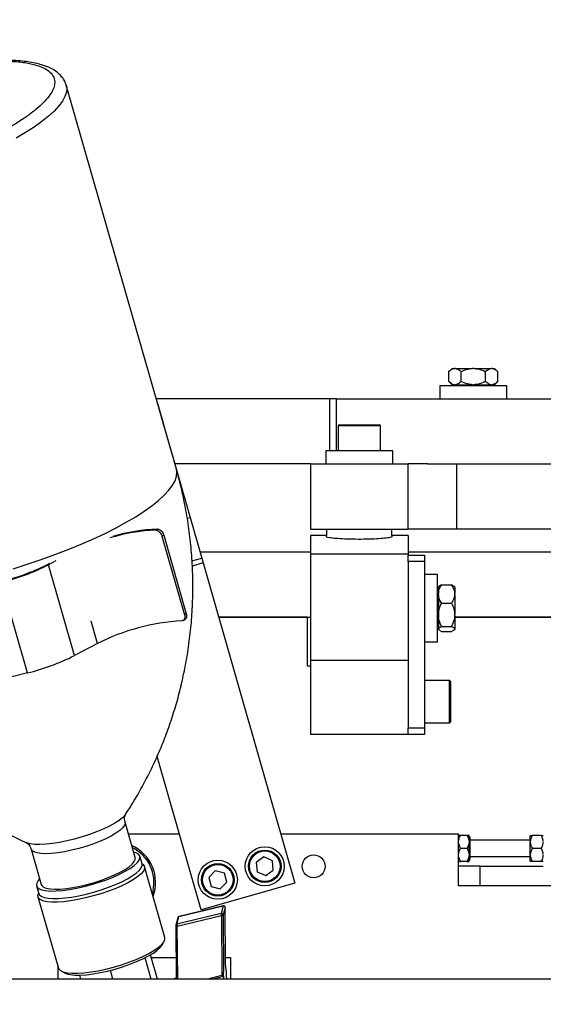
# Model space of a CAD drawing. Units: millimetres. Extents: x 20 to 410, y 10 to 287.
# Drawn here: x 273 to 279, y 254 to 266 of the extents above; entities that cross this region are included whole.
import ezdxf

# ---------------------------------------------------------------- set-up
doc = ezdxf.new("R2010")
doc.units = ezdxf.units.MM
doc.styles.add('SLDTEXTSTYLE2', font='TXT', dxfattribs={"width": 0.605})
doc.dimstyles.new('SLDDIMSTYLE2', dxfattribs={"dimtxt": 3.5, "dimasz": 3.302, "dimexe": 0, "dimexo": 0.0625, "dimgap": 0.875, "dimtad": 1, "dimdec": 0, "dimlfac": 25, "dimrnd": 1e-09, "dimzin": 12, "dimdsep": 46, "dimtxsty": 'SLDTEXTSTYLE2', "dimsah": 1, "dimcen": 0.09, "dimadec": 0, "dimazin": 3, "dimtfac": 1, "dimtdec": 0, "dimtmove": 0, "dimatfit": 0, "dimfxl": 1, "dimfrac": 2, "dimtolj": 1, "dimtzin": 12, "dimarcsym": 0})
doc.dimstyles.new('SLDDIMSTYLE3', dxfattribs={"dimtxt": 3.5, "dimasz": 3.302, "dimexe": 0, "dimexo": 0.0625, "dimgap": 0.875, "dimtad": 1, "dimdec": 0, "dimlfac": 25, "dimrnd": 1e-09, "dimzin": 12, "dimdsep": 46, "dimtxsty": 'SLDTEXTSTYLE2', "dimsah": 1, "dimcen": 0.09, "dimadec": 0, "dimazin": 3, "dimtfac": 1, "dimtdec": 0, "dimtofl": 0, "dimtmove": 0, "dimatfit": 3, "dimfxl": 1, "dimfrac": 2, "dimtolj": 1, "dimtzin": 12, "dimarcsym": 0})

# ---------------------------------------------------------------- blocks, each defined once
blk = doc.blocks.new('_D_3')
at = {"color": 7, "linetype": 'Continuous', "lineweight": 0}
for p, q in [((269.248, 277.79), (269.248, 187.676)), ((294.158, 247.059), (294.158, 187.676)), ((269.248, 188.676), (262.898, 188.676)), ((294.158, 188.676), (269.248, 188.676)), ((294.158, 188.676), (300.508, 188.676))]:
    blk.add_line(p, q, dxfattribs=at)
at = {"color": 7, "linetype": 'Continuous', "lineweight": 18}
for points in [[(269.248, 188.676), (265.946, 189.184), (265.946, 188.168)], [(294.158, 188.676), (297.46, 188.168), (297.46, 189.184)]]:
    blk.add_solid(points, dxfattribs=at)
at = {"color": 7, "linetype": 'Continuous', "lineweight": 18, "char_height": 3.5, "attachment_point": 1, "style": 'SLDTEXTSTYLE2'}
for s, insert in [('min.', (274.139, 193.189)), ('623', (282.69, 193.189)), ('max. 665', (273.59, 187.745))]:
    blk.add_mtext(s, dxfattribs=dict(at, insert=insert))
blk = doc.blocks.new('_D_4')
at = {"color": 7, "linetype": 'Continuous', "lineweight": 0}
for p, q in [((291.15, 256.63), (291.15, 276.185)), ((269.248, 275.185), (262.898, 275.185)), ((269.248, 275.185), (291.15, 275.185)), ((291.15, 275.185), (297.5, 275.185))]:
    blk.add_line(p, q, dxfattribs=at)
at = {"color": 7, "linetype": 'Continuous', "lineweight": 18}
for points in [[(269.248, 275.185), (265.946, 275.693), (265.946, 274.677)], [(291.15, 275.185), (294.452, 274.677), (294.452, 275.693)]]:
    blk.add_solid(points, dxfattribs=at)
at = {"color": 7, "linetype": 'Continuous', "lineweight": 18, "char_height": 3.5, "attachment_point": 1, "style": 'SLDTEXTSTYLE2'}
for s, insert in [('min.', (272.635, 279.698)), ('548', (281.186, 279.698)), ('max. 590', (272.086, 274.254))]:
    blk.add_mtext(s, dxfattribs=dict(at, insert=insert))
blk = doc.blocks.new('_D_5')
at = {"color": 7, "linetype": 'Continuous', "lineweight": 0}
for p, q in [((290.75, 261.474), (306.086, 261.474)), ((305.086, 207.87), (305.086, 261.474)), ((260.148, 207.87), (306.086, 207.87))]:
    blk.add_line(p, q, dxfattribs=at)
at = {"color": 7, "linetype": 'Continuous', "lineweight": 18}
for points in [[(305.086, 261.474), (304.578, 258.172), (305.594, 258.172)], [(305.086, 207.87), (305.594, 211.172), (304.578, 211.172)]]:
    blk.add_solid(points, dxfattribs=at)
at = {"color": 7, "linetype": 'Continuous', "lineweight": 18, "char_height": 3.5, "attachment_point": 1, "rotation": 90, "style": 'SLDTEXTSTYLE2'}
for s, insert in [('max. 1428', (306.017, 225.463)), ('1340', (300.572, 234.563)), ('min.', (300.572, 226.012))]:
    blk.add_mtext(s, dxfattribs=dict(at, insert=insert))

msp = doc.modelspace()

# ---------------------------------------------------------------- linework, layer by layer
at = {"color": 7, "linetype": 'Continuous', "lineweight": 25}
for p, q in [((274.604307, 260.608472), (273.251781, 265.32529)), ((277.989623, 261.846363), (277.949623, 261.806363)), ((277.989623, 261.846363), (278.019304, 261.846363)), ((278.030054, 261.846363), (278.019304, 261.846363)), ((278.030054, 261.846363), (278.239095, 261.846363)), ((278.260595, 261.846363), (278.239095, 261.846363)), ((278.260595, 261.846363), (278.469637, 261.846363)), ((278.480387, 261.846363), (278.469637, 261.846363)), ((278.480387, 261.846363), (278.510067, 261.846363)), ((278.550067, 261.806363), (278.510067, 261.846363)), ((277.949623, 261.686363), (277.949623, 261.806363)), ((278.099734, 261.686363), (278.099734, 261.806363)), ((278.399956, 261.686363), (278.399956, 261.806363)), ((278.550067, 261.686363), (278.550067, 261.806363)), ((277.837845, 261.634363), (277.837845, 261.474363)), ((278.221105, 261.634363), (277.837845, 261.634363)), ((277.949623, 261.686363), (277.989623, 261.646363)), ((277.989623, 261.646363), (278.019304, 261.646363)), ((278.013623, 261.646363), (278.013623, 261.634363)), ((278.019304, 261.646363), (278.030054, 261.646363)), ((278.030054, 261.646363), (278.239095, 261.646363)), ((278.661845, 261.634363), (278.221105, 261.634363)), ((278.239095, 261.646363), (278.260595, 261.646363)), ((278.260595, 261.646363), (278.469637, 261.646363)), ((278.469637, 261.646363), (278.480387, 261.646363)), ((278.480387, 261.646363), (278.510067, 261.646363)), ((278.486067, 261.634363), (278.486067, 261.646363)), ((278.510067, 261.646363), (278.550067, 261.686363)), ((278.661845, 261.474363), (278.661845, 261.634363)), ((276.489845, 261.474363), (274.356016, 261.474363)), ((276.569845, 261.474363), (276.489845, 261.474363)), ((276.569845, 260.834363), (276.569845, 261.474363)), ((276.569845, 261.474363), (290.749845, 261.474363)), ((274.375458, 261.406561), (274.39258, 261.346851)), ((274.39258, 261.346851), (274.445829, 261.16115)), ((274.45439, 261.131294), (274.445829, 261.16115)), ((274.45439, 261.131294), (274.773884, 260.017085)), ((276.589845, 261.142363), (276.589845, 260.834363)), ((276.601845, 261.154363), (277.097845, 261.154363)), ((277.109845, 260.834363), (277.109845, 261.142363)), ((276.437845, 260.834363), (276.437845, 260.674363)), ((276.928208, 260.834363), (276.437845, 260.834363)), ((277.261845, 260.834363), (276.928208, 260.834363)), ((277.261845, 260.674363), (277.261845, 260.834363)), ((276.249845, 260.674363), (274.585413, 260.674363)), ((276.249845, 260.674363), (276.249845, 259.874363)), ((276.249845, 260.674363), (277.449845, 260.674363)), ((277.449845, 259.874363), (277.449845, 260.674363)), ((277.689845, 260.674363), (277.449845, 260.674363)), ((277.689845, 260.674363), (285.209845, 260.674363)), ((278.049845, 259.874363), (278.049845, 260.674363)), ((274.737551, 260.006667), (274.773884, 260.017085)), ((274.773884, 260.017085), (274.916765, 259.518799)), ((274.373361, 259.874346), (274.350644, 259.862428)), ((274.449842, 259.799706), (274.427233, 259.787846)), ((274.427233, 259.787846), (274.704128, 258.822198)), ((274.449842, 259.799706), (274.726737, 258.834059)), ((276.249845, 259.874363), (277.449845, 259.874363)), ((276.449845, 259.794363), (276.249845, 259.794363)), ((276.249845, 259.794363), (276.249845, 259.570036)), ((276.449845, 259.874363), (276.449845, 259.794363)), ((276.449845, 259.777837), (276.449845, 259.794363)), ((277.249845, 259.794363), (277.249845, 259.874363)), ((277.449845, 259.794363), (277.249845, 259.794363)), ((277.249845, 259.794363), (277.249845, 259.777837)), ((278.049845, 259.874363), (277.449845, 259.874363)), ((277.449845, 259.794363), (277.449845, 259.570036)), ((284.849845, 259.874363), (278.049845, 259.874363)), ((274.895098, 259.594363), (276.249845, 259.594363)), ((276.249845, 259.570036), (276.249845, 258.259426)), ((276.249845, 259.570036), (277.449845, 259.570036)), ((277.449845, 259.594363), (285.449845, 259.594363)), ((277.449845, 259.570036), (277.449845, 259.554363)), ((277.449845, 259.554363), (277.649845, 259.554363)), ((277.449845, 259.474363), (277.449845, 259.554363)), ((277.649845, 259.554363), (277.649845, 259.474363)), ((273.01257, 259.435947), (273.052949, 259.45713)), ((273.126205, 259.483838), (273.033553, 259.435232)), ((273.353047, 258.321023), (273.033553, 259.435232)), ((274.916765, 259.518799), (274.933887, 259.459089)), ((274.933887, 259.459089), (276.060915, 255.528676)), ((277.649845, 259.474363), (277.449845, 259.474363)), ((277.449845, 259.474363), (277.449845, 257.434363)), ((277.649845, 259.474363), (277.649845, 257.434363)), ((277.809845, 259.315203), (277.649845, 259.315203)), ((277.809845, 258.526543), (277.809845, 259.315203)), ((272.77761, 258.108415), (272.458116, 259.222624)), ((277.828003, 259.169584), (277.821845, 259.163426)), ((277.861845, 259.188511), (277.981845, 259.188511)), ((278.021845, 259.163426), (278.01472, 259.170551)), ((277.821845, 259.139426), (277.809845, 259.139426)), ((277.821845, 259.163426), (277.821845, 259.084724)), ((277.821845, 259.068713), (277.821845, 259.084724)), ((277.821845, 259.068713), (277.821845, 258.832488)), ((278.021845, 259.163426), (278.021845, 259.084724)), ((278.021845, 259.068713), (278.021845, 259.084724)), ((278.021845, 259.068713), (278.021845, 258.832488)), ((277.861845, 258.964926), (277.981845, 258.964926)), ((274.726737, 258.834059), (274.704128, 258.822198)), ((277.821845, 258.832488), (277.821845, 258.812057)), ((277.821845, 258.812057), (277.821845, 258.650968)), ((278.021845, 258.812057), (278.021845, 258.832488)), ((278.021845, 258.812057), (278.021845, 258.650968)), ((274.687468, 258.752424), (274.710129, 258.764313)), ((276.209845, 258.794363), (275.124494, 258.794363)), ((275.124494, 258.794363), (276.249845, 258.794363)), ((276.209845, 258.794363), (276.209845, 258.194363)), ((285.409845, 258.794363), (278.021845, 258.794363)), ((278.021845, 258.794363), (285.449845, 258.794363)), ((277.809845, 258.666981), (277.821845, 258.666981)), ((277.821845, 258.650968), (277.821845, 258.646547)), ((277.828701, 258.637521), (277.821845, 258.646547)), ((277.821845, 258.646547), (277.821845, 258.642981)), ((277.821845, 258.642981), (277.828003, 258.636823)), ((277.861845, 258.617896), (277.83141, 258.633953)), ((277.861845, 258.679619), (277.981845, 258.679619)), ((277.861845, 258.617896), (277.981845, 258.617896)), ((278.01472, 258.635856), (278.021845, 258.642981)), ((278.021845, 258.646547), (278.021845, 258.650968)), ((278.021845, 258.646547), (278.021845, 258.642981)), ((273.635651, 258.469279), (273.353047, 258.321023)), ((277.649845, 258.491203), (277.809845, 258.491203)), ((277.809845, 258.491203), (277.809845, 258.526543)), ((277.449845, 258.259426), (276.249845, 258.259426)), ((276.249845, 258.259426), (276.249845, 257.354363)), ((272.77761, 258.108415), (272.276728, 257.980347)), ((276.209845, 258.194363), (276.249845, 258.194363)), ((277.957845, 258.014363), (277.649845, 258.014363)), ((277.969845, 258.002363), (277.969845, 257.506363)), ((277.649845, 257.494363), (277.957845, 257.494363)), ((277.449845, 257.354363), (276.249845, 257.354363)), ((277.449845, 257.434363), (277.649845, 257.434363)), ((277.449845, 257.354363), (277.449845, 257.434363)), ((277.649845, 257.354363), (277.449845, 257.354363)), ((277.649845, 257.434363), (277.649845, 257.354363)), ((274.907401, 255.197911), (274.36717, 257.08192)), ((274.098764, 255.841191), (273.973857, 256.276791)), ((274.014698, 256.134363), (274.638877, 256.134363)), ((275.887237, 256.134363), (278.069845, 256.134363)), ((278.069845, 255.734363), (278.069845, 256.134363)), ((278.173845, 256.114363), (278.093845, 256.114363)), ((278.197845, 256.047814), (278.197845, 256.114363)), ((278.209845, 256.091115), (278.197845, 256.091115)), ((278.197845, 256.047814), (278.197845, 256.020912)), ((278.209845, 255.817611), (278.209845, 256.091115)), ((278.949845, 256.054363), (278.209845, 256.054363)), ((278.949845, 256.03955), (278.949845, 256.114363)), ((278.949845, 256.03955), (278.949845, 256.029175)), ((278.949845, 255.87955), (278.949845, 256.029175)), ((279.085205, 256.114363), (278.974485, 256.114363)), ((272.820343, 255.946026), (272.94525, 255.510426)), ((278.173845, 255.954363), (278.093845, 255.954363)), ((278.197845, 255.887814), (278.197845, 256.020912)), ((279.085205, 255.954363), (278.974485, 255.954363)), ((274.183064, 255.764878), (274.156439, 255.857729)), ((275.678423, 255.849267), (275.584624, 255.781923)), ((275.584624, 255.781923), (275.596047, 255.667019)), ((275.783644, 255.801707), (275.678423, 255.849267)), ((275.795066, 255.686803), (275.783644, 255.801707)), ((278.173845, 255.794363), (278.093845, 255.794363)), ((278.197845, 255.887814), (278.197845, 255.860912)), ((278.197845, 255.794363), (278.197845, 255.860912)), ((278.197845, 255.817611), (278.209845, 255.817611)), ((278.209845, 255.854363), (278.949845, 255.854363)), ((278.949845, 255.87955), (278.949845, 255.869175)), ((278.949845, 255.794363), (278.949845, 255.869175)), ((279.085205, 255.794363), (278.974485, 255.794363)), ((274.463209, 254.860453), (274.212939, 255.73325)), ((275.08189, 255.680156), (275.001208, 255.59755)), ((275.19377, 255.651587), (275.08189, 255.680156)), ((275.596047, 255.667019), (275.701267, 255.619459)), ((275.701267, 255.619459), (275.795066, 255.686803)), ((278.069845, 255.494363), (278.069845, 255.734363)), ((278.33442, 255.734363), (278.069845, 255.734363)), ((278.33442, 255.494363), (278.33442, 255.734363)), ((278.33442, 255.734363), (279.109845, 255.734363)), ((275.001208, 255.59755), (275.032406, 255.486374)), ((275.144286, 255.457805), (275.224968, 255.540411)), ((275.224968, 255.540411), (275.19377, 255.651587)), ((272.887574, 255.493887), (272.914198, 255.401037)), ((274.317996, 255.428368), (274.309559, 255.396295)), ((276.060915, 255.528676), (274.907401, 255.197911)), ((275.032406, 255.486374), (275.144286, 255.457805)), ((279.580016, 255.494363), (278.069845, 255.494363)), ((272.905623, 255.358384), (273.155894, 254.485587)), ((274.636445, 255.116193), (275.177713, 255.248256)), ((275.1783, 255.249127), (274.637032, 255.117063)), ((275.177713, 255.248256), (275.153498, 255.155558)), ((275.202983, 255.229423), (275.178768, 255.136725)), ((275.20304, 255.229877), (275.202983, 255.229423)), ((275.209289, 254.528782), (275.202983, 255.229423)), ((275.209362, 254.527498), (275.20304, 255.229877)), ((274.622422, 255.102688), (274.598208, 255.00999)), ((275.153498, 255.155558), (274.612231, 255.023494)), ((274.612231, 255.023494), (274.636445, 255.116193)), ((274.616045, 254.999142), (275.157313, 255.131205)), ((275.157313, 255.131205), (275.163918, 254.397363)), ((275.178768, 255.136725), (275.185074, 254.436084)), ((274.597559, 255.004755), (274.597617, 255.00521)), ((274.597559, 255.004755), (274.603449, 254.350363)), ((274.425146, 254.763172), (274.452306, 254.808268)), ((274.29539, 254.350363), (274.220476, 254.61162)), ((274.372373, 254.350363), (274.287089, 254.647784)), ((274.296431, 254.615204), (274.601066, 254.615204)), ((275.208572, 254.615204), (275.269845, 254.615204)), ((275.269845, 254.615204), (275.269845, 254.350363)), ((273.149845, 254.50668), (273.149845, 254.350363)), ((273.825089, 254.350363), (273.794419, 254.457323)), ((291.149845, 254.350363), (269.24786, 254.350363)), ((273.192794, 254.447109), (273.239724, 254.423258)), ((273.431771, 254.350363), (273.41795, 254.398562)), ((274.603343, 254.362157), (274.555006, 254.350363))]:
    msp.add_line(p, q, dxfattribs=at)
at = {"color": 8, "linetype": 'Continuous', "lineweight": 25}
for p, q in [((276.489845, 260.834363), (276.489845, 261.474363)), ((277.109845, 261.142363), (276.589845, 261.142363)), ((274.79581, 259.484116), (274.916765, 259.518799)), ((274.933887, 259.459089), (274.799303, 259.420498)), ((273.635651, 258.469279), (273.556865, 258.74404)), ((277.957845, 257.494363), (277.957845, 258.014363)), ((274.621885, 254.350363), (274.616045, 254.999142)), ((274.971286, 254.350363), (275.163918, 254.397363)), ((275.167675, 254.379357), (275.048844, 254.350363))]:
    msp.add_line(p, q, dxfattribs=at)
at = {"color": 8, "linetype": 'Continuous', "lineweight": 25, "flags": 128}
for points in [[(273.251455, 265.326413), (273.257839, 265.289354), (273.25384, 265.238937), (273.236291, 265.185143), (273.205294, 265.12829), (273.161031, 265.068711), (273.103763, 265.006756), (273.033824, 264.942788), (272.951626, 264.877182), (272.857651, 264.810324), (272.75245, 264.742606), (272.636641, 264.674425)], [(272.598738, 259.388221), (272.77343, 259.443005), (272.945328, 259.500746), (273.113423, 259.561106), (273.276729, 259.623729), (273.434287, 259.68825), (273.585173, 259.754288), (273.7285, 259.821458), (273.863429, 259.889363), (273.989167, 259.957607), (274.104976, 260.025788), (274.210177, 260.093506), (274.304152, 260.160364), (274.38635, 260.22597), (274.456288, 260.289938), (274.513557, 260.351893), (274.55782, 260.411472), (274.588817, 260.468325), (274.606366, 260.522118), (274.610364, 260.572536), (274.604307, 260.608472)], [(273.982866, 256.375155), (273.976093, 256.365642), (273.945354, 256.33289), (273.9021, 256.298317), (273.847251, 256.262659), (273.781976, 256.226676), (273.707668, 256.191135), (273.625908, 256.156794), (273.538442, 256.124385), (273.447131, 256.094598), (273.353923, 256.068067), (273.260803, 256.04536), (273.169758, 256.026959), (273.082727, 256.013257), (273.001564, 256.004545), (272.928001, 256.00101), (272.863605, 256.002727), (272.809747, 256.009659), (272.767577, 256.021659), (272.760623, 256.024649)], [(273.973807, 256.276964), (273.975296, 256.261615), (273.966528, 256.234738), (273.944413, 256.204971), (273.909469, 256.17301), (273.862516, 256.139605), (273.804654, 256.10554), (273.737239, 256.071612), (273.661852, 256.038617), (273.580259, 256.007328)], [(273.580259, 256.007328), (273.494373, 255.978479), (273.406207, 255.952745), (273.317827, 255.93073), (273.231306, 255.912951), (273.148671, 255.899823), (273.071858, 255.891654), (273.00267, 255.888636), (272.942726, 255.89084), (272.893432, 255.898214), (272.855944, 255.910585), (272.83114, 255.927663), (272.820319, 255.946111)], [(275.177713, 255.248256), (275.178111, 255.24903), (275.178301, 255.249127)], [(274.637032, 255.117063), (274.636843, 255.116966), (274.636445, 255.116193)], [(274.616045, 254.999142), (274.612184, 254.999306), (274.608529, 254.999688), (274.605221, 255.00027), (274.602387, 255.001032), (274.600137, 255.001945), (274.598555, 255.002972), (274.597705, 255.004074), (274.597559, 255.004755)]]:
    msp.add_lwpolyline(points, dxfattribs=at)
at = {"color": 7, "linetype": 'Continuous', "lineweight": 25, "flags": 128}
for points in [[(272.918575, 255.459128), (272.95434, 255.444768), (273.002205, 255.435331), (273.061148, 255.43102), (273.129913, 255.431926), (273.207035, 255.438031), (273.290871, 255.449202), (273.379632, 255.465204), (273.471428, 255.485694), (273.564302, 255.510237), (273.656275, 255.538308), (273.745385, 255.569309), (273.829735, 255.602581), (273.907526, 255.637413), (273.977101, 255.673064), (274.036976, 255.708773), (274.085875, 255.743779), (274.122757, 255.777337), (274.146834, 255.808731), (274.157594, 255.837292), (274.154808, 255.862411), (274.138535, 255.883553), (274.109122, 255.900267), (274.079148, 255.909597)], [(272.973432, 255.478826), (273.00782, 255.465247), (273.054261, 255.456603), (273.111664, 255.453097), (273.178686, 255.454811), (273.253755, 255.461706), (273.335112, 255.473618), (273.420849, 255.49027), (273.508957, 255.511271), (273.597371, 255.536128), (273.684019, 255.564259), (273.766869, 255.595005), (273.84398, 255.627645), (273.913544, 255.661413), (273.973931, 255.695519), (274.023725, 255.729163), (274.061759, 255.761557), (274.087142, 255.791941), (274.099278, 255.819602), (274.098764, 255.841191)], [(272.945199, 255.366277), (272.980965, 255.351917), (273.028829, 255.34248), (273.087772, 255.338169), (273.156538, 255.339076), (273.23366, 255.34518), (273.317495, 255.356352), (273.406257, 255.372353), (273.498053, 255.392844), (273.590927, 255.417386), (273.682899, 255.445457), (273.77201, 255.476459), (273.85636, 255.50973), (273.934151, 255.544562), (274.003726, 255.580213), (274.0636, 255.615922), (274.1125, 255.650929), (274.149381, 255.684486), (274.173459, 255.71588), (274.184219, 255.744441), (274.183064, 255.764878)], [(274.182035, 255.768467), (274.198879, 255.755915), (274.212929, 255.733286), (274.213046, 255.706662), (274.19923, 255.676609), (274.171775, 255.643768), (274.131265, 255.60884), (274.078565, 255.572569), (274.014796, 255.535728), (273.94132, 255.499101), (273.8597, 255.46347), (273.771678, 255.429595), (273.679129, 255.398196), (273.584026, 255.369944), (273.488395, 255.34544), (273.394275, 255.325207), (273.303672, 255.309675), (273.218517, 255.299177)], [(272.925634, 255.578832), (272.907579, 255.558269), (272.890113, 255.528211), (272.886115, 255.501299), (272.895671, 255.478107), (272.918575, 255.459128)], [(272.94525, 255.510426), (272.951902, 255.497023), (272.973432, 255.478826)], [(273.218517, 255.299177), (273.140624, 255.293935), (273.071655, 255.294062), (273.013078, 255.299555), (272.966143, 255.310296), (272.931849, 255.326057), (272.910928, 255.346502), (272.903826, 255.371194), (272.910693, 255.399609), (272.913169, 255.404626)], [(272.914198, 255.401037), (272.922295, 255.385256), (272.945199, 255.366277)], [(273.468787, 254.42638), (273.553943, 254.436878), (273.644546, 254.45241), (273.738666, 254.472643), (273.834296, 254.497147), (273.9294, 254.525399), (274.021949, 254.556798), (274.109971, 254.590673), (274.19159, 254.626304), (274.265067, 254.662931), (274.328835, 254.699772), (274.381536, 254.736043), (274.422045, 254.770971), (274.449501, 254.803812), (274.463317, 254.833865), (274.463209, 254.860453)], [(273.239724, 254.423258), (273.258354, 254.415426), (273.302597, 254.404664), (273.358402, 254.399066), (273.424522, 254.398759), (273.499482, 254.403748), (273.581606, 254.413923), (273.66906, 254.429056), (273.75989, 254.448809), (273.852067, 254.472741), (273.943532, 254.500317), (274.032243, 254.530921), (274.116216, 254.56387), (274.193578, 254.598428), (274.262598, 254.633822), (274.321737, 254.669262), (274.369671, 254.703957), (274.405332, 254.73713), (274.425146, 254.763172)], [(273.155894, 254.485587), (273.161199, 254.473704), (273.18212, 254.45326), (273.216413, 254.437499), (273.263349, 254.426758), (273.321925, 254.421265), (273.390895, 254.421138), (273.468787, 254.42638)]]:
    msp.add_lwpolyline(points, dxfattribs=at)
at = {"color": 7, "linetype": 'Continuous', "lineweight": 25}
for centre, radius in [((275.689845, 255.734363), 0.24), ((275.689845, 255.734363), 0.2), ((275.689845, 255.734363), 0.188), ((275.113088, 255.56898), 0.24), ((276.289845, 255.734363), 0.14), ((275.113088, 255.56898), 0.2), ((275.113088, 255.56898), 0.188)]:
    msp.add_circle(centre, radius, dxfattribs=at)
for centre, radius, start, end in [((276.601845, 261.142363), 0.012, 90, 180), ((277.097845, 261.142363), 0.012, 0, 90), ((274.461892, 257.525772), 2.339302, 92.7257915, 106.7693391), ((274.481586, 257.48838), 2.388419, 92.5970833, 105.9380056), ((271.798759, 261.892245), 2.749842, 283.8735465, 296.6822158), ((271.825269, 261.79846), 2.644079, 283.8735465, 296.6822158), ((274.825087, 256.115827), 2.636948, 93.3686898, 116.8120615), ((272.118254, 260.778036), 2.749842, 283.8735465, 296.6822158), ((277.957845, 258.002363), 0.012, 0, 90), ((277.957845, 257.506363), 0.012, 270, 0), ((273.849845, 255.534363), 0.5, 339.8716241, 65.6317363), ((273.849845, 255.534363), 0.48, 347.2426373, 63.5702756), ((275.182753, 255.22865), 0.020244, 2.1875369, 104.4177389), ((274.640743, 255.097697), 0.018989, 103.0824325, 164.7598553), ((275.225189, 255.154312), 0.071701, 179.003886, 198.7997282), ((275.158539, 255.135952), 0.020244, 2.1875369, 104.4177389), ((275.161967, 255.157574), 0.026777, 259.9903975, 308.86233), ((274.683921, 255.022248), 0.071701, 179.003886, 198.7997282)]:
    msp.add_arc(centre, radius, start, end, dxfattribs=at)
at = {"color": 8, "linetype": 'Continuous', "lineweight": 25}
msp.add_arc((274.616529, 255.004999), 0.018989, 103.0822424, 164.784162, dxfattribs=at)
at = {"color": 7, "linetype": 'Continuous', "lineweight": 25}
for start_param, end_param in [(5.294094492, 5.990137618), (0.863740232, 0.990887539)]:
    msp.add_ellipse((275.200104, 254.157786), major_axis=(0.004333, 0.35097), ratio=0.072772696, start_param=start_param, end_param=end_param, dxfattribs=at)
at = {"color": 8, "linetype": 'Continuous', "lineweight": 25}
msp.add_open_spline([(269.24786, 264.730654), (269.276672, 264.74778), (269.353376, 264.793372), (269.511685, 264.875511), (269.721406, 264.974684), (269.96351, 265.076474), (270.215069, 265.17167), (270.477155, 265.260927), (270.751232, 265.344415), (271.012645, 265.414676), (271.254299, 265.471882), (271.473252, 265.517359), (271.688119, 265.555477), (271.896429, 265.585582), (272.094244, 265.607039), (272.278012, 265.619531), (272.446232, 265.623209), (272.611767, 265.617699), (272.766794, 265.60031), (272.901142, 265.568675), (273.002553, 265.525566), (273.072652, 265.471214), (273.110571, 265.404953), (273.113107, 265.332808), (273.087651, 265.258718), (273.041773, 265.185518), (272.97338, 265.107466), (272.882483, 265.025253), (272.770568, 264.940371), (272.639888, 264.854409), (272.492417, 264.768312), (272.314525, 264.674867), (272.104028, 264.575675), (271.862141, 264.473891), (271.610525, 264.378693), (271.348455, 264.289437), (271.074374, 264.205948), (270.812962, 264.135688), (270.571307, 264.078481), (270.352356, 264.033005), (270.137482, 263.994884), (269.929197, 263.964792), (269.73129, 263.943287), (269.547862, 263.930969), (269.384737, 263.926815), (269.291626, 263.93106), (269.24786, 263.933056)], degree=3, knots=[0, 0, 0, 0, 0.012500152, 0.033278582, 0.059859258, 0.085713126, 0.110788504, 0.135865588, 0.161719434, 0.188298426, 0.209078757, 0.229857188, 0.251021976, 0.272299941, 0.293577905, 0.314742694, 0.335523025, 0.356301455, 0.382882131, 0.408735999, 0.433811377, 0.458888461, 0.484742307, 0.511321299, 0.53210163, 0.552880061, 0.57404485, 0.595322814, 0.616600778, 0.637765567, 0.658545898, 0.679324328, 0.705905005, 0.731758872, 0.756834251, 0.781911335, 0.80776518, 0.834344173, 0.855124504, 0.875902934, 0.897067723, 0.918345687, 0.939623652, 0.96078844, 0.981568771, 1, 1, 1, 1], dxfattribs=at)
at = {"color": 7, "linetype": 'Continuous', "lineweight": 25}
for points, knots in [([(273.249818, 265.326759), (273.246772, 265.337668), (273.238163, 265.368508), (273.210735, 265.413107), (273.170357, 265.459344), (273.120129, 265.499088), (273.059979, 265.53346), (272.990593, 265.562166), (272.913174, 265.585353), (272.828358, 265.603429), (272.736218, 265.616801), (272.636747, 265.625721), (272.530153, 265.630324), (272.416762, 265.630701), (272.296989, 265.626923), (272.171339, 265.619063), (272.040398, 265.607205), (271.904847, 265.591455), (271.765491, 265.571956), (271.623334, 265.548908), (271.47978, 265.522628), (271.33727, 265.493713), (271.199627, 265.463214), (271.078999, 265.43442), (270.971173, 265.407146), (270.865194, 265.379158), (270.790265, 265.358004), (270.749021, 265.34636)], [0, 0, 0, 0, 0.021419832, 0.060552454, 0.09830528, 0.138903913, 0.182165585, 0.226637859, 0.271031157, 0.315113735, 0.359058344, 0.402895913, 0.446640468, 0.490298395, 0.533870572, 0.577351399, 0.620726486, 0.663968356, 0.707027997, 0.749816886, 0.792164706, 0.833704515, 0.873483819, 0.910194783, 0.936376135, 0.964978171, 1, 1, 1, 1]), ([(277.949623, 261.806363), (277.962414, 261.818185), (277.984667, 261.838751), (278.00897, 261.844092), (278.019304, 261.846363)], [0, 0, 0, 0, 0.574831012, 1, 1, 1, 1]), ([(278.030054, 261.846363), (278.031562, 261.846204), (278.048413, 261.844432), (278.072434, 261.832072), (278.09303, 261.812677), (278.099734, 261.806363)], [0, 0, 0, 0, 0.062211781, 0.694720893, 1, 1, 1, 1]), ([(278.099734, 261.806363), (278.104049, 261.808474), (278.140107, 261.826118), (278.187059, 261.842631), (278.230725, 261.845763), (278.239095, 261.846363)], [0, 0, 0, 0, 0.099008901, 0.827303621, 1, 1, 1, 1]), ([(278.260595, 261.846363), (278.281008, 261.844137), (278.329617, 261.838835), (278.374134, 261.818284), (278.399956, 261.806363)], [0, 0, 0, 0, 0.41995655, 1, 1, 1, 1]), ([(278.399956, 261.806363), (278.412748, 261.818185), (278.435, 261.838751), (278.459304, 261.844092), (278.469637, 261.846363)], [0, 0, 0, 0, 0.574831012, 1, 1, 1, 1]), ([(278.480387, 261.846363), (278.481896, 261.846204), (278.498746, 261.844432), (278.522767, 261.832072), (278.543363, 261.812677), (278.550067, 261.806363)], [0, 0, 0, 0, 0.0622117811, 0.6947208933, 1, 1, 1, 1]), ([(278.019304, 261.646363), (278.017795, 261.646522), (278.000944, 261.648294), (277.976923, 261.660653), (277.956328, 261.680049), (277.949623, 261.686363)], [0, 0, 0, 0, 0.062211781, 0.694720893, 1, 1, 1, 1]), ([(278.099734, 261.686363), (278.086943, 261.674541), (278.06469, 261.653975), (278.040387, 261.648634), (278.030054, 261.646363)], [0, 0, 0, 0, 0.574831012, 1, 1, 1, 1]), ([(278.239095, 261.646363), (278.218682, 261.648589), (278.170074, 261.653891), (278.125556, 261.674442), (278.099734, 261.686363)], [0, 0, 0, 0, 0.41995655, 1, 1, 1, 1]), ([(278.399956, 261.686363), (278.395641, 261.684251), (278.359583, 261.666607), (278.312631, 261.650095), (278.268965, 261.646963), (278.260595, 261.646363)], [0, 0, 0, 0, 0.099008901, 0.827303621, 1, 1, 1, 1]), ([(278.469637, 261.646363), (278.468128, 261.646522), (278.451277, 261.648294), (278.427256, 261.660653), (278.406661, 261.680049), (278.399956, 261.686363)], [0, 0, 0, 0, 0.062211781, 0.694720893, 1, 1, 1, 1]), ([(278.550067, 261.686363), (278.537276, 261.674541), (278.515024, 261.653975), (278.49072, 261.648634), (278.480387, 261.646363)], [0, 0, 0, 0, 0.574831012, 1, 1, 1, 1]), ([(273.980985, 256.37358), (274.01225, 256.421672), (274.082875, 256.53031), (274.184913, 256.708504), (274.288227, 256.907049), (274.384011, 257.114208), (274.471549, 257.328606), (274.549999, 257.54931), (274.618784, 257.775382), (274.679606, 258.014517), (274.730634, 258.266093), (274.770012, 258.529056), (274.795824, 258.793344), (274.808093, 259.057827), (274.806931, 259.32169), (274.792542, 259.58419), (274.764999, 259.844572), (274.725059, 260.102315), (274.671096, 260.356189), (274.630419, 260.524954), (274.604455, 260.607827), (274.604243, 260.608507)], [0, 0, 0, 0, 0.0401864823, 0.0907782602, 0.1423135999, 0.1945759949, 0.2473963058, 0.3006451267, 0.3542244724, 0.4080603629, 0.4680737084, 0.5280866124, 0.5878908265, 0.6474604661, 0.7067828393, 0.7658508057, 0.8246604355, 0.8832095335, 0.9414966532, 0.9995204211, 1, 1, 1, 1]), ([(274.350644, 259.862428), (274.35732, 259.861715), (274.370673, 259.860289), (274.390835, 259.847437), (274.408387, 259.82841), (274.420747, 259.807306), (274.425378, 259.793414), (274.427233, 259.787846)], [0, 0, 0, 0, 0.214391903, 0.428814595, 0.642679809, 0.85679091, 1, 1, 1, 1]), ([(274.373361, 259.874346), (274.380018, 259.873621), (274.393331, 259.872171), (274.413465, 259.859296), (274.431006, 259.840258), (274.44336, 259.819155), (274.447988, 259.805268), (274.449842, 259.799706)], [0, 0, 0, 0, 0.214414709, 0.4288578951, 0.6427854675, 0.8569407145, 1, 1, 1, 1]), ([(277.249845, 259.777837), (277.245405, 259.775184), (277.236525, 259.769879), (277.167359, 259.76093), (277.065521, 259.753312), (276.938501, 259.748595), (276.801993, 259.747951), (276.671107, 259.751496), (276.560158, 259.758374), (276.481933, 259.766999), (276.452243, 259.773717), (276.450309, 259.77704), (276.449845, 259.777837)], [0, 0, 0, 0, 0.107617305, 0.215231307, 0.322893869, 0.430345892, 0.537400108, 0.644203523, 0.751133473, 0.858447755, 0.966067931, 1, 1, 1, 1]), ([(277.821845, 259.084724), (277.824071, 259.099927), (277.829373, 259.136127), (277.849924, 259.16928), (277.861845, 259.188511)], [0, 0, 0, 0, 0.41995655, 1, 1, 1, 1]), ([(277.861845, 259.188511), (277.849288, 259.183292), (277.834101, 259.17698), (277.829498, 259.170081), (277.828701, 259.168886)], [0, 0, 0, 0, 0.826784969, 1, 1, 1, 1]), ([(277.981845, 259.188511), (277.983957, 259.185297), (278.001601, 259.158444), (278.018113, 259.123477), (278.021245, 259.090957), (278.021845, 259.084724)], [0, 0, 0, 0, 0.099008901, 0.827303621, 1, 1, 1, 1]), ([(278.013036, 259.168867), (278.009601, 259.172694), (278.003457, 259.179538), (277.988457, 259.185766), (277.981845, 259.188511)], [0, 0, 0, 0, 0.559225279, 1, 1, 1, 1]), ([(277.861845, 258.964926), (277.859734, 258.96814), (277.84209, 258.994993), (277.825577, 259.02996), (277.822445, 259.062479), (277.821845, 259.068713)], [0, 0, 0, 0, 0.099008901, 0.827303621, 1, 1, 1, 1]), ([(278.021845, 259.068713), (278.019619, 259.05351), (278.014317, 259.01731), (277.993766, 258.984157), (277.981845, 258.964926)], [0, 0, 0, 0, 0.41995655, 1, 1, 1, 1]), ([(277.821845, 258.832488), (277.822004, 258.835356), (277.823776, 258.867383), (277.836136, 258.913038), (277.855531, 258.952183), (277.861845, 258.964926)], [0, 0, 0, 0, 0.062211781, 0.694720893, 1, 1, 1, 1]), ([(277.981845, 258.964926), (277.993667, 258.940614), (278.014233, 258.898321), (278.019574, 258.852128), (278.021845, 258.832488)], [0, 0, 0, 0, 0.574831012, 1, 1, 1, 1]), ([(274.704128, 258.822198), (274.705945, 258.813869), (274.709577, 258.797209), (274.706838, 258.775221), (274.697908, 258.758656), (274.68478, 258.749753), (274.674322, 258.748657), (274.670138, 258.748219)], [0, 0, 0, 0, 0.214460022, 0.428922393, 0.643288673, 0.857281986, 1, 1, 1, 1]), ([(274.726737, 258.834059), (274.728563, 258.825712), (274.732216, 258.80902), (274.729326, 258.787282), (274.721881, 258.771638), (274.713169, 258.767028), (274.709643, 258.765163)], [0, 0, 0, 0, 0.271799929, 0.543602611, 0.815292691, 1, 1, 1, 1]), ([(277.861845, 258.679619), (277.850023, 258.703931), (277.829457, 258.746224), (277.824116, 258.792417), (277.821845, 258.812057)], [0, 0, 0, 0, 0.574831012, 1, 1, 1, 1]), ([(278.021845, 258.812057), (278.021686, 258.809189), (278.019914, 258.777162), (278.007555, 258.731507), (277.988159, 258.692362), (277.981845, 258.679619)], [0, 0, 0, 0, 0.062211781, 0.694720893, 1, 1, 1, 1]), ([(277.821845, 258.650968), (277.822004, 258.651588), (277.823776, 258.658517), (277.836136, 258.668394), (277.855531, 258.676862), (277.861845, 258.679619)], [0, 0, 0, 0, 0.062211781, 0.694720893, 1, 1, 1, 1]), ([(277.981845, 258.679619), (277.993667, 258.674359), (278.014233, 258.66521), (278.019574, 258.655216), (278.021845, 258.650968)], [0, 0, 0, 0, 0.574831012, 1, 1, 1, 1]), ([(278.021845, 258.646547), (278.021686, 258.645927), (278.019914, 258.638998), (278.007555, 258.629121), (277.988159, 258.620653), (277.981845, 258.617896)], [0, 0, 0, 0, 0.062211781, 0.694720893, 1, 1, 1, 1]), ([(270.65703, 257.841572), (270.689173, 257.793135), (270.766966, 257.675902), (270.901209, 257.498286), (271.05725, 257.308529), (271.221124, 257.128062), (271.391695, 256.956964), (271.568328, 256.795683), (271.750159, 256.644549), (271.936259, 256.503877), (272.125586, 256.374028), (272.31688, 256.255041), (272.508929, 256.14799), (272.658281, 256.071155), (272.743872, 256.033121), (272.764909, 256.023773)], [0, 0, 0, 0, 0.061139497, 0.147974202, 0.23427378, 0.319998643, 0.405098348, 0.489508433, 0.573146219, 0.655905311, 0.737648573, 0.818199565, 0.897332979, 0.974765669, 1, 1, 1, 1]), ([(273.974462, 256.276282), (273.97164, 256.288922), (273.966174, 256.313404), (273.970535, 256.34545), (273.977111, 256.365507), (273.982253, 256.374179), (273.982322, 256.374316), (273.982329, 256.374331)], [0, 0, 0, 0, 0.26660721, 0.516405673, 0.747051198, 0.973084392, 1, 1, 1, 1]), ([(272.762112, 256.023903), (272.762301, 256.023819), (272.763198, 256.02342), (272.772081, 256.018289), (272.787441, 256.005456), (272.805066, 255.982568), (272.817614, 255.960436), (272.819642, 255.947218), (272.819846, 255.945886)], [0, 0, 0, 0, 0.056030879, 0.264709337, 0.479880919, 0.710850474, 0.970848744, 1, 1, 1, 1]), ([(278.069845, 256.047814), (278.073153, 256.063082), (278.078154, 256.086158), (278.089878, 256.107232), (278.093845, 256.114363)], [0, 0, 0, 0, 0.661623527, 1, 1, 1, 1]), ([(278.093845, 256.114363), (278.092535, 256.114363), (278.081664, 256.114363), (278.072684, 256.114363), (278.07008, 256.114363), (278.069845, 256.114363)], [0, 0, 0, 0, 0.110793293, 0.919650612, 1, 1, 1, 1]), ([(278.173845, 256.114363), (278.181099, 256.100719), (278.192455, 256.07936), (278.196415, 256.056185), (278.197845, 256.047814)], [0, 0, 0, 0, 0.638767289, 1, 1, 1, 1]), ([(278.197845, 256.114363), (278.196438, 256.114363), (278.192494, 256.114363), (278.181145, 256.114363), (278.173845, 256.114363)], [0, 0, 0, 0, 0.356850319, 1, 1, 1, 1]), ([(278.974485, 256.114363), (278.967209, 256.10073), (278.954462, 256.076847), (278.951232, 256.050751), (278.949845, 256.03955)], [0, 0, 0, 0, 0.570806747, 1, 1, 1, 1]), ([(278.949845, 256.114363), (278.951204, 256.114363), (278.954409, 256.114363), (278.967146, 256.114363), (278.974485, 256.114363)], [0, 0, 0, 0, 0.423876661, 1, 1, 1, 1]), ([(278.949845, 256.029175), (278.949948, 256.027388), (278.950994, 256.009246), (278.958664, 255.983464), (278.970599, 255.96151), (278.974485, 255.954363)], [0, 0, 0, 0, 0.068647616, 0.696782878, 1, 1, 1, 1]), ([(279.109845, 256.03955), (279.109742, 256.041338), (279.108696, 256.05948), (279.101026, 256.085261), (279.089091, 256.107215), (279.085205, 256.114363)], [0, 0, 0, 0, 0.068647616, 0.696782878, 1, 1, 1, 1]), ([(279.085205, 256.114363), (279.086503, 256.114363), (279.09736, 256.114363), (279.107605, 256.114363), (279.109475, 256.114363), (279.109845, 256.114363)], [0, 0, 0, 0, 0.098240869, 0.821496739, 1, 1, 1, 1]), ([(279.085205, 255.954363), (279.092481, 255.967996), (279.105228, 255.991879), (279.108459, 256.017975), (279.109845, 256.029175)], [0, 0, 0, 0, 0.570806747, 1, 1, 1, 1]), ([(278.093845, 255.954363), (278.086591, 255.968006), (278.075235, 255.989366), (278.071275, 256.012541), (278.069845, 256.020912)], [0, 0, 0, 0, 0.638767289, 1, 1, 1, 1]), ([(278.069845, 255.887814), (278.073153, 255.903082), (278.078154, 255.926158), (278.089878, 255.947232), (278.093845, 255.954363)], [0, 0, 0, 0, 0.661623527, 1, 1, 1, 1]), ([(278.197845, 256.020912), (278.194537, 256.005644), (278.189537, 255.982567), (278.177812, 255.961494), (278.173845, 255.954363)], [0, 0, 0, 0, 0.661623527, 1, 1, 1, 1]), ([(278.173845, 255.954363), (278.181099, 255.940719), (278.192455, 255.91936), (278.196415, 255.896185), (278.197845, 255.887814)], [0, 0, 0, 0, 0.638767289, 1, 1, 1, 1]), ([(278.974485, 255.954363), (278.967209, 255.94073), (278.954462, 255.916847), (278.951232, 255.890751), (278.949845, 255.87955)], [0, 0, 0, 0, 0.570806747, 1, 1, 1, 1]), ([(279.109845, 255.87955), (279.109742, 255.881338), (279.108696, 255.89948), (279.101026, 255.925261), (279.089091, 255.947215), (279.085205, 255.954363)], [0, 0, 0, 0, 0.068647616, 0.696782878, 1, 1, 1, 1]), ([(278.093845, 255.794363), (278.086591, 255.808006), (278.075235, 255.829366), (278.071275, 255.852541), (278.069845, 255.860912)], [0, 0, 0, 0, 0.638767289, 1, 1, 1, 1]), ([(278.069845, 255.794363), (278.071252, 255.794363), (278.075196, 255.794363), (278.086546, 255.794363), (278.093845, 255.794363)], [0, 0, 0, 0, 0.356850319, 1, 1, 1, 1]), ([(278.197845, 255.860912), (278.194537, 255.845644), (278.189537, 255.822567), (278.177812, 255.801494), (278.173845, 255.794363)], [0, 0, 0, 0, 0.661623527, 1, 1, 1, 1]), ([(278.173845, 255.794363), (278.175155, 255.794363), (278.186027, 255.794363), (278.195006, 255.794363), (278.19761, 255.794363), (278.197845, 255.794363)], [0, 0, 0, 0, 0.110793293, 0.919650612, 1, 1, 1, 1]), ([(278.949845, 255.869175), (278.949948, 255.867388), (278.950994, 255.849246), (278.958664, 255.823464), (278.970599, 255.80151), (278.974485, 255.794363)], [0, 0, 0, 0, 0.0686476156, 0.6967828783, 1, 1, 1, 1]), ([(278.974485, 255.794363), (278.973187, 255.794363), (278.96233, 255.794363), (278.952085, 255.794363), (278.950215, 255.794363), (278.949845, 255.794363)], [0, 0, 0, 0, 0.098240869, 0.821496739, 1, 1, 1, 1]), ([(279.085205, 255.794363), (279.092481, 255.807996), (279.105228, 255.831879), (279.108459, 255.857975), (279.109845, 255.869175)], [0, 0, 0, 0, 0.570806747, 1, 1, 1, 1]), ([(279.109845, 255.794363), (279.108487, 255.794363), (279.105282, 255.794363), (279.092544, 255.794363), (279.085205, 255.794363)], [0, 0, 0, 0, 0.423876661, 1, 1, 1, 1]), ([(275.202948, 255.229848), (275.202977, 255.230027), (275.203404, 255.232667), (275.201625, 255.237905), (275.19748, 255.244298), (275.191096, 255.248473), (275.184069, 255.250148), (275.179642, 255.249318), (275.177522, 255.248921)], [0, 0, 0, 0, 0.014798574, 0.218540053, 0.424736274, 0.634736579, 0.825056682, 1, 1, 1, 1]), ([(274.637054, 255.117007), (274.636685, 255.116933), (274.634563, 255.116505), (274.630797, 255.114635), (274.626354, 255.110773), (274.623359, 255.106513), (274.622861, 255.103488), (274.622717, 255.102613)], [0, 0, 0, 0, 0.052634623, 0.302490008, 0.573680209, 0.876559349, 1, 1, 1, 1]), ([(274.598502, 255.009914), (274.597956, 255.008434), (274.597323, 255.00672), (274.597632, 255.00498), (274.597674, 255.004742)], [0, 0, 0, 0, 0.863607623, 1, 1, 1, 1]), ([(275.21163, 254.493702), (275.21134, 254.495724), (275.210785, 254.499592), (275.210231, 254.509263), (275.209815, 254.517779), (275.209507, 254.524355), (275.209348, 254.527579), (275.209289, 254.528782)], [0, 0, 0, 0, 0.268313382, 0.51333492, 0.757340457, 0.909474158, 1, 1, 1, 1]), ([(275.163918, 254.397363), (275.165275, 254.398191), (275.168274, 254.40002), (275.17356, 254.40555), (275.178995, 254.41406), (275.183578, 254.425126), (275.184583, 254.432482), (275.185074, 254.436084)], [0, 0, 0, 0, 0.102651475, 0.226773805, 0.483322865, 0.747009013, 1, 1, 1, 1]), ([(275.1835, 254.386015), (275.180927, 254.384575), (275.175897, 254.381759), (275.170374, 254.380145), (275.167675, 254.379357)], [0, 0, 0, 0, 0.51142911, 1, 1, 1, 1]), ([(275.1835, 254.386015), (275.183736, 254.39005), (275.184187, 254.397771), (275.184644, 254.415087), (275.184903, 254.427697), (275.185074, 254.436084)], [0, 0, 0, 0, 0.268317099, 0.51334203, 1, 1, 1, 1])]:
    msp.add_open_spline(points, degree=3, knots=knots, dxfattribs=at)
msp.add_open_spline([(275.163918, 254.397363), (275.164345, 254.39581), (275.1652, 254.392705), (275.166285, 254.387898), (275.167166, 254.383284), (275.167505, 254.380666), (275.167675, 254.379357)], degree=3, dxfattribs=at)

# ---------------------------------------------------------------- dimensions: what is measured, and where the dimension line sits
at = {"color": 7, "linetype": 'Continuous', "lineweight": 18}
for base, p1, p2, picture, middle in [((291.149845, 269.742247), (269.24786, 277.790363), (291.149845, 256.630363), '_D_4', (280.198853, 269.742247)), ((269.24786, 183.232948), (294.157845, 247.059126), (269.24786, 277.790363), '_D_3', (281.702853, 183.232948))]:
    dim = msp.add_linear_dim(base=base, p1=p1, p2=p2, text='min. <>', dimstyle='SLDDIMSTYLE2', dxfattribs=at)
    dim.commit()
    dim.dimension.update_dxf_attribs({"geometry": picture, "text_midpoint": middle, "dimtype": 160})
dim = msp.add_linear_dim(base=(310.528458, 261.474363), p1=(260.14786, 207.870363), p2=(290.749845, 261.474363), angle=90, text='min. <>', dimstyle='SLDDIMSTYLE3', dxfattribs=at)
dim.commit()
dim.dimension.update_dxf_attribs({"geometry": '_D_5', "text_midpoint": (310.528458, 234.672363), "dimtype": 160})

doc.saveas('drawing.dxf')
